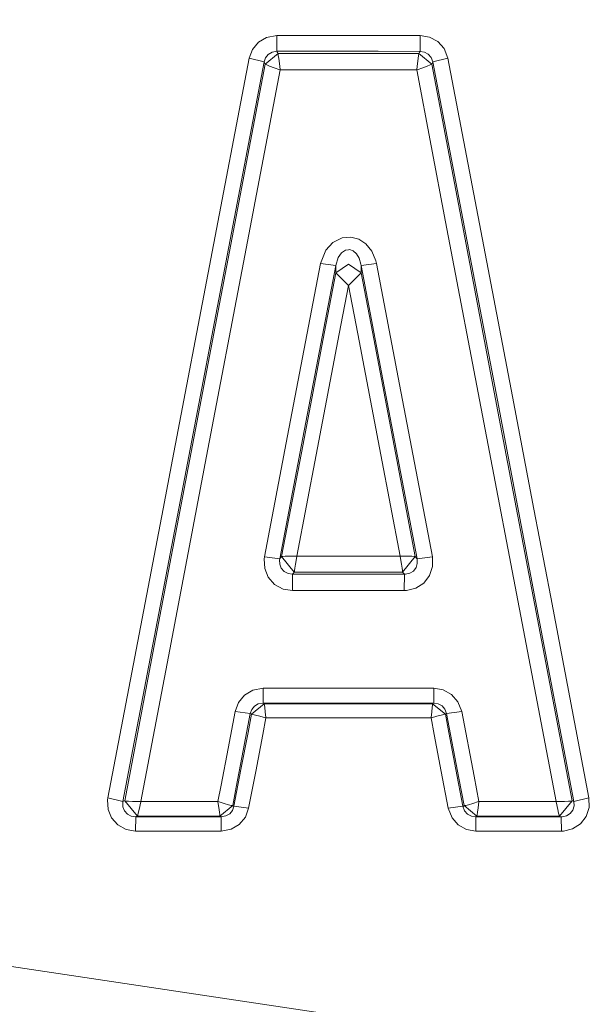
# Model space of a CAD drawing. Units: millimetres. Extents: x -1518 to 1525, y -343 to 4367.
# Drawn here: x -6 to 5, y 2040 to 2059 of the extents above; entities that cross this region are included whole.
import ezdxf

# ---------------------------------------------------------------- set-up
doc = ezdxf.new("R2010")
doc.units = ezdxf.units.MM
doc.layers.add('1', color=7, linetype='Continuous', true_color=0xffffff)
doc.styles.add('blockfont', font='simplex.shx')
doc.dimstyles.get("Standard").update_dxf_attribs({"dimtxt": 0.18, "dimasz": 0.18, "dimexe": 0.18, "dimexo": 0.0625, "dimgap": 0.09, "dimtad": 0, "dimtih": 1, "dimtoh": 1, "dimdec": 4, "dimzin": 0, "dimdsep": 46, "dimtxsty": 'Standard', "dimcen": 0.09, "dimadec": 0, "dimazin": 0, "dimtfac": 1, "dimtdec": 4, "dimtofl": 0, "dimtmove": 0, "dimatfit": 3, "dimfxl": 1, "dimtolj": 1, "dimtzin": 0, "dimarcsym": 0})

# ---------------------------------------------------------------- blocks, each defined once
blk = doc.blocks.new('_U2')
at = {"layer": '1', "color": 18, "lineweight": 13}
for p, q in [((55.364524, 4047.076344), (30.364524, 4047.076344)), ((30.364524, 4047.076344), (30.364524, 3953.326344)), ((287.03119, 4047.076344), (262.03119, 4047.076344)), ((287.03119, 3953.326344), (287.03119, 4047.076344)), ((-1290.483773, 1542.316665), (-1290.483773, 4003.376344)), ((1290.483654, 1542.316665), (1290.483654, 4003.376344)), ((-1290.483773, 4000.201344), (-288.61881, 4000.201344)), ((1290.483654, 4000.201344), (288.61869, 4000.201344)), ((30.364524, 3953.326344), (55.364524, 3953.326344)), ((262.03119, 3953.326344), (287.03119, 3953.326344))]:
    blk.add_line(p, q, dxfattribs=at)
at = {"layer": '1', "color": 18, "lineweight": 70}
for points in [[(-1290.483773, 4000.201344), (-1240.483822, 4013.598804), (-1240.483724, 3986.803885)], [(1290.483654, 4000.201344), (1240.483703, 3986.803885), (1240.483604, 4013.598804)]]:
    blk.add_solid(points, dxfattribs=at)
at = {"layer": '1', "color": 18, "linetype": 'Continuous', "lineweight": 13, "char_height": 50, "attachment_point": 7, "line_spacing_factor": 0.903614, "style": 'blockfont'}
for s, insert in [('\\W1.2899;101.6', (-284.38131, 3961.305511)), ('\\W1.2570;2581', (54.889524, 3961.305511))]:
    blk.add_mtext(s, dxfattribs=dict(at, insert=insert))

msp = doc.modelspace()

# ---------------------------------------------------------------- linework, layer by layer
at = {"layer": '1', "color": 18, "linetype": 'Continuous', "lineweight": 13}
for p, q in [((-1.592344, 2058.431625), (-1.708074, 2058.293104)), ((-1.437897, 2058.523416), (-1.592344, 2058.431625)), ((-1.243858, 2058.559417), (-1.437897, 2058.523416)), ((-1.243858, 2058.559417), (-0.104233, 2058.559656)), ((-1.243858, 2058.559417), (-1.242318, 2058.256626)), ((0.006865, 2058.559656), (-0.104233, 2058.559656)), ((0.006865, 2058.559656), (0.6986, 2058.559417)), ((0.6986, 2058.559417), (1.501421, 2058.559179)), ((1.501421, 2058.559179), (1.499434, 2058.256387)), ((1.679283, 2058.529138), (1.501421, 2058.559179)), ((1.679283, 2058.529138), (1.8371, 2058.441877)), ((1.956378, 2058.307886), (1.8371, 2058.441877)), ((-1.771118, 2058.124065), (-1.708074, 2058.293104)), ((-1.462812, 2058.012724), (-1.218867, 2058.213949)), ((-1.218839, 2058.213949), (-1.462607, 2058.012485)), ((-1.404335, 2058.198929), (-1.332762, 2058.241129)), ((-1.242318, 2058.256626), (-1.332762, 2058.241129)), ((-1.242318, 2058.256626), (-1.23206, 2058.238029)), ((-0.104157, 2058.256626), (-1.242318, 2058.256626)), ((-1.23206, 2058.238029), (-1.218867, 2058.213949)), ((-1.218867, 2058.213949), (-1.218839, 2058.213949)), ((-1.218839, 2058.213949), (-1.218168, 2058.208704)), ((-0.87435, 2058.213949), (-1.218839, 2058.213949)), ((-1.213958, 2058.176756), (-1.218168, 2058.208704)), ((0.127796, 2058.214187), (-0.87435, 2058.213949)), ((0.697644, 2058.256626), (-0.104157, 2058.256626)), ((0.929312, 2058.213949), (0.127796, 2058.214187)), ((1.499434, 2058.256387), (0.697644, 2058.256626)), ((1.475863, 2058.21371), (0.929312, 2058.213949)), ((1.475157, 2058.208465), (1.470815, 2058.176279)), ((1.475863, 2058.21371), (1.475157, 2058.208465)), ((1.475863, 2058.21371), (1.719611, 2058.012247)), ((1.475898, 2058.21371), (1.475863, 2058.21371)), ((1.489111, 2058.237552), (1.475898, 2058.21371)), ((1.719858, 2058.012485), (1.475898, 2058.21371)), ((1.499434, 2058.256387), (1.489111, 2058.237552)), ((1.499434, 2058.256387), (1.582348, 2058.243513)), ((1.582348, 2058.243513), (1.655517, 2058.203458)), ((1.655517, 2058.203458), (1.710374, 2058.140993)), ((1.956378, 2058.307886), (2.028647, 2058.123588)), ((-2.50359, 2054.288864), (-1.771118, 2058.124065)), ((-2.217744, 2054.219246), (-1.485872, 2058.054447)), ((-1.771118, 2058.124065), (-1.485872, 2058.054447)), ((-1.485872, 2058.054447), (-1.45751, 2058.134317)), ((-1.485872, 2058.054447), (-1.476006, 2058.036565)), ((-1.462812, 2058.012724), (-1.476006, 2058.036565)), ((-1.45751, 2058.134317), (-1.404335, 2058.198929)), ((-1.206004, 2058.117628), (-1.213958, 2058.176756)), ((-1.206004, 2058.117628), (-1.193232, 2058.023691)), ((-1.193232, 2058.023691), (-1.177219, 2057.907104)), ((1.449855, 2058.023452), (1.433789, 2057.906866)), ((1.462735, 2058.117389), (1.449855, 2058.023452)), ((1.470815, 2058.176279), (1.462735, 2058.117389)), ((1.742941, 2058.054208), (1.710374, 2058.140993)), ((1.733073, 2058.036327), (1.719858, 2058.012485)), ((1.742941, 2058.054208), (1.733073, 2058.036327)), ((2.028647, 2058.123588), (1.742941, 2058.054208)), ((2.976532, 2051.586151), (1.742941, 2058.054208)), ((2.028647, 2058.123588), (3.263137, 2051.655769)), ((-2.14725, 2054.426908), (-1.462812, 2058.012724)), ((-1.17631, 2057.900667), (-1.852377, 2054.355144)), ((-1.462812, 2058.012724), (-1.462607, 2058.012485)), ((-1.462607, 2058.012485), (-1.458779, 2058.009863)), ((-1.458779, 2058.009863), (-1.432229, 2057.996273)), ((-1.432229, 2057.996273), (-1.379577, 2057.9741)), ((-1.379577, 2057.9741), (-1.292991, 2057.941436)), ((-1.292991, 2057.941436), (-1.182619, 2057.902574)), ((-1.17631, 2057.900667), (-1.182619, 2057.902574)), ((-1.177219, 2057.907104), (-1.17631, 2057.900667)), ((-0.873275, 2057.900667), (-1.17631, 2057.900667)), ((-0.873275, 2057.900667), (0.127569, 2057.900667)), ((0.928045, 2057.900428), (0.127569, 2057.900667)), ((1.432879, 2057.90019), (0.928045, 2057.900428)), ((1.432879, 2057.90019), (1.433789, 2057.906866)), ((1.439189, 2057.902336), (1.432879, 2057.90019)), ((1.986055, 2054.997682), (1.432879, 2057.90019)), ((1.439189, 2057.902336), (1.549604, 2057.94096)), ((1.636293, 2057.973861), (1.549604, 2057.94096)), ((1.636293, 2057.973861), (1.689066, 2057.996034)), ((1.715763, 2058.009624), (1.689066, 2057.996034)), ((1.719611, 2058.012247), (1.715763, 2058.009624)), ((1.719858, 2058.012485), (1.719611, 2058.012247)), ((2.281256, 2055.069685), (1.719858, 2058.012485)), ((3.012927, 2051.234245), (2.281256, 2055.069685)), ((1.986055, 2054.997682), (2.717123, 2051.162243)), ((0.006469, 2054.692983), (-0.170618, 2054.603815)), ((0.176725, 2054.706573), (0.006469, 2054.692983)), ((0.326612, 2054.66485), (0.176725, 2054.706573)), ((0.459433, 2054.576635), (0.326612, 2054.66485)), ((-0.303854, 2054.458379), (-0.407496, 2054.198742)), ((-0.170618, 2054.603815), (-0.303854, 2054.458379)), ((-0.007684, 2054.403543), (0.072912, 2054.457426)), ((0.072912, 2054.457426), (0.128436, 2054.463386)), ((0.128436, 2054.463386), (0.150404, 2054.46577)), ((0.150404, 2054.46577), (0.218626, 2054.440498)), ((0.218626, 2054.440498), (0.279082, 2054.387331)), ((0.572308, 2054.439068), (0.459433, 2054.576635)), ((0.6523, 2054.249048), (0.572308, 2054.439068)), ((-3.236033, 2050.453663), (-2.50359, 2054.288864)), ((-2.14725, 2054.426908), (-2.879288, 2050.591707)), ((-2.583782, 2050.519943), (-1.852377, 2054.355144)), ((-0.115478, 2054.159164), (-0.068319, 2054.315805)), ((-0.068319, 2054.315805), (-0.007684, 2054.403543)), ((0.279082, 2054.387331), (0.33046, 2054.304361)), ((0.33046, 2054.304361), (0.366874, 2054.18992)), ((0.663632, 2054.19898), (0.6523, 2054.249048)), ((-2.217744, 2054.219246), (-2.949649, 2050.384044)), ((-1.035691, 2050.904274), (-0.407496, 2054.198742)), ((-0.744375, 2050.864935), (-0.115478, 2054.159164)), ((-0.407496, 2054.198742), (-0.115478, 2054.159164)), ((-0.115478, 2054.159164), (-0.115439, 2054.021358)), ((0.128349, 2054.190159), (-0.115439, 2054.021358)), ((-0.115408, 2054.021358), (0.128418, 2054.18992)), ((0.128349, 2054.190159), (0.372072, 2054.021358)), ((0.372072, 2054.021358), (0.128418, 2054.18992)), ((0.366874, 2054.18992), (0.372033, 2054.159641)), ((0.663632, 2054.19898), (0.372033, 2054.159641)), ((0.372033, 2054.159641), (0.812994, 2051.848411)), ((0.372033, 2054.159641), (0.372072, 2054.021358)), ((0.663632, 2054.19898), (1.10411, 2051.88775)), ((-0.115439, 2054.021358), (-0.330485, 2052.894592)), ((-0.115439, 2054.021358), (-0.115408, 2054.021358)), ((-0.113537, 2054.020166), (-0.115408, 2054.021358)), ((-0.106215, 2054.014682), (-0.113537, 2054.020166)), ((-0.068312, 2053.980112), (-0.106215, 2054.014682)), ((-0.028921, 2053.94125), (-0.068312, 2053.980112)), ((-0.028921, 2053.94125), (0.034217, 2053.877353)), ((0.126108, 2053.781271), (0.034217, 2053.877353)), ((0.130901, 2053.781271), (0.22277, 2053.877353)), ((0.28585, 2053.94125), (0.22277, 2053.877353)), ((0.28585, 2053.94125), (0.325172, 2053.979873)), ((0.362952, 2054.014682), (0.325172, 2053.979873)), ((0.362952, 2054.014682), (0.370223, 2054.020166)), ((0.372072, 2054.021358), (0.370223, 2054.020166)), ((0.587046, 2052.894354), (0.372072, 2054.021358)), ((0.128505, 2053.778648), (-0.047743, 2052.856445)), ((0.128505, 2053.778648), (0.126108, 2053.781271)), ((0.128505, 2053.778648), (0.130901, 2053.781271)), ((0.304697, 2052.856207), (0.128505, 2053.778648)), ((-0.771656, 2050.582885), (-0.330485, 2052.894592)), ((-0.047743, 2052.856445), (-0.489414, 2050.544738)), ((0.746026, 2050.544977), (0.304697, 2052.856207)), ((0.587046, 2052.894354), (1.027891, 2050.583124)), ((0.812994, 2051.848411), (1.441741, 2048.55299)), ((1.10411, 2051.88775), (1.732209, 2048.592329)), ((3.263137, 2051.655769), (3.673394, 2049.506426)), ((3.708123, 2047.750473), (2.976532, 2051.586151)), ((2.717123, 2051.162243), (3.448182, 2047.326803)), ((3.744667, 2047.398567), (3.012927, 2051.234245)), ((-1.035691, 2050.904274), (-1.476513, 2048.592567)), ((-0.744375, 2050.864935), (-1.185661, 2048.553228)), ((-2.879288, 2050.591707), (-3.611397, 2046.756506)), ((-3.315168, 2046.684742), (-2.583782, 2050.519943)), ((-0.771656, 2050.582885), (-1.150797, 2048.596382)), ((-0.859976, 2048.605203), (-0.489414, 2050.544738)), ((1.116449, 2048.605203), (0.746026, 2050.544977)), ((1.027891, 2050.583124), (1.406894, 2048.596143)), ((-4.184094, 2043.915271), (-2.949649, 2050.384044)), ((-3.416821, 2049.507141), (-3.236033, 2050.453663)), ((-3.416821, 2049.507141), (-4.471807, 2043.984651)), ((3.673394, 2049.506426), (3.995326, 2047.819853)), ((-1.128115, 2048.600912), (-1.084704, 2048.604011)), ((-1.084704, 2048.604011), (-1.012466, 2048.606157)), ((-1.012466, 2048.606157), (-0.865955, 2048.605442)), ((-0.865955, 2048.605442), (-0.859976, 2048.605203)), ((-0.86096, 2048.599481), (-0.859976, 2048.605203)), ((-0.859976, 2048.605203), (0.128134, 2048.605203)), ((1.116449, 2048.605203), (0.128134, 2048.605203)), ((1.117432, 2048.599243), (1.116449, 2048.605203)), ((1.122428, 2048.605203), (1.116449, 2048.605203)), ((1.268881, 2048.605919), (1.122428, 2048.605203)), ((1.341036, 2048.603773), (1.268881, 2048.605919)), ((1.384354, 2048.600673), (1.341036, 2048.603773)), ((-1.476513, 2048.592567), (-1.482661, 2048.552513)), ((-1.482661, 2048.552513), (-1.473461, 2048.371076)), ((-1.476513, 2048.592567), (-1.185661, 2048.553228)), ((-1.185661, 2048.553228), (-1.188919, 2048.534393)), ((-1.186363, 2048.449993), (-1.188919, 2048.534393)), ((-1.156197, 2048.372745), (-1.186363, 2048.449993)), ((-1.185661, 2048.553228), (-1.175257, 2048.566103)), ((-1.175257, 2048.566103), (-1.150818, 2048.596382)), ((-1.150818, 2048.596382), (-1.150797, 2048.596382)), ((-0.907172, 2048.302412), (-1.150818, 2048.596382)), ((-1.150797, 2048.596382), (-1.148353, 2048.597336)), ((-1.150797, 2048.596382), (-0.907154, 2048.302412)), ((-1.148353, 2048.597336), (-1.128115, 2048.600912)), ((-0.896691, 2048.377275), (-0.884967, 2048.452377)), ((-0.884967, 2048.452377), (-0.86096, 2048.599481)), ((1.141369, 2048.452139), (1.117432, 2048.599243)), ((1.153003, 2048.377037), (1.141369, 2048.452139)), ((1.406894, 2048.596143), (1.163253, 2048.302412)), ((1.163273, 2048.302173), (1.40692, 2048.596143)), ((1.404528, 2048.597097), (1.384354, 2048.600673)), ((1.406894, 2048.596143), (1.404528, 2048.597097)), ((1.40692, 2048.596143), (1.406894, 2048.596143)), ((1.43133, 2048.565864), (1.40692, 2048.596143)), ((1.445298, 2048.466921), (1.42004, 2048.386097)), ((1.441741, 2048.55299), (1.43133, 2048.565864)), ((1.732209, 2048.592329), (1.441741, 2048.55299)), ((1.441741, 2048.55299), (1.445298, 2048.466921)), ((1.732209, 2048.592329), (1.736051, 2048.408031)), ((-1.473461, 2048.371076), (-1.405433, 2048.20323)), ((-1.101042, 2048.310756), (-1.156197, 2048.372745)), ((-1.026409, 2048.271417), (-1.101042, 2048.310756)), ((-0.941645, 2048.259735), (-1.026409, 2048.271417)), ((-0.941645, 2048.259735), (-0.931614, 2048.272133)), ((-0.941645, 2048.259735), (0.128014, 2048.259735)), ((-0.94075, 2047.946453), (-0.941645, 2048.259735)), ((-0.931614, 2048.272133), (-0.907172, 2048.302412)), ((-0.907172, 2048.302412), (-0.907154, 2048.302412)), ((-0.907154, 2048.302412), (-0.906796, 2048.305988)), ((0.127947, 2048.302412), (-0.907154, 2048.302412)), ((-0.907154, 2048.302412), (0.127947, 2048.302412)), ((-0.906796, 2048.305988), (-0.903646, 2048.330068)), ((-0.903646, 2048.330068), (-0.896691, 2048.377275)), ((0.127947, 2048.302412), (1.163273, 2048.302173)), ((0.128014, 2048.259735), (1.197651, 2048.259496)), ((1.159861, 2048.32983), (1.153003, 2048.377037)), ((1.162924, 2048.30575), (1.159861, 2048.32983)), ((1.163253, 2048.302412), (1.162924, 2048.30575)), ((1.163273, 2048.302173), (1.163253, 2048.302412)), ((1.187686, 2048.271894), (1.163273, 2048.302173)), ((1.197651, 2048.259496), (1.187686, 2048.271894)), ((1.196373, 2047.946214), (1.197651, 2048.259496)), ((1.197651, 2048.259496), (1.217039, 2048.259496)), ((1.299212, 2048.277139), (1.217039, 2048.259496)), ((1.369285, 2048.32077), (1.299212, 2048.277139)), ((1.42004, 2048.386097), (1.369285, 2048.32077)), ((1.678397, 2048.233032), (1.566792, 2048.089027)), ((1.678397, 2048.233032), (1.736051, 2048.408031)), ((-1.405433, 2048.20323), (-1.284538, 2048.066616)), ((-1.284538, 2048.066616), (-1.122895, 2047.97697)), ((1.414755, 2047.990799), (1.566792, 2048.089027)), ((-0.94075, 2047.946453), (-1.122895, 2047.97697)), ((0.127822, 2047.946453), (-0.94075, 2047.946453)), ((1.196373, 2047.946214), (0.127822, 2047.946453)), ((1.23792, 2047.947645), (1.196373, 2047.946214)), ((1.414755, 2047.990799), (1.23792, 2047.947645)), ((4.439702, 2043.914556), (3.708123, 2047.750473)), ((3.995326, 2047.819853), (4.727799, 2043.983936)), ((4.098201, 2043.915271), (3.448182, 2047.326803)), ((4.406758, 2043.928146), (3.744667, 2047.398567)), ((-4.151156, 2043.928861), (-3.611397, 2046.756506)), ((-3.315168, 2046.684742), (-3.842992, 2043.915987)), ((-1.70258, 2046.041727), (-1.859104, 2045.948267)), ((-1.504577, 2046.078682), (-1.70258, 2046.041727)), ((-1.506067, 2045.797586), (-1.504577, 2046.078682)), ((0.524108, 2046.078682), (-1.504577, 2046.078682)), ((1.760014, 2046.078443), (0.524108, 2046.078682)), ((1.760014, 2046.078443), (1.941049, 2046.047687)), ((1.761828, 2045.797348), (1.760014, 2046.078443)), ((1.941049, 2046.047687), (2.101696, 2045.958519)), ((-2.04026, 2045.635938), (-1.976364, 2045.8076)), ((-1.976364, 2045.8076), (-1.859104, 2045.948267)), ((-1.482435, 2045.783281), (-1.726042, 2045.582056)), ((-1.482421, 2045.783281), (-1.72602, 2045.582056)), ((-1.668611, 2045.738935), (-1.597083, 2045.781374)), ((-1.506067, 2045.797586), (-1.597083, 2045.781374)), ((0.524671, 2045.797586), (-1.506067, 2045.797586)), ((-1.496897, 2045.792103), (-1.506067, 2045.797586)), ((-1.496897, 2045.792103), (-1.482435, 2045.783281)), ((-1.482435, 2045.783281), (-1.482421, 2045.783281)), ((-1.482147, 2045.781135), (-1.482421, 2045.783281)), ((-1.419633, 2045.783281), (-1.482421, 2045.783281)), ((-1.419633, 2045.783281), (-1.482421, 2045.783281)), ((-1.479558, 2045.759439), (-1.482147, 2045.781135)), ((-1.419633, 2045.783281), (0.128926, 2045.783519)), ((0.128926, 2045.783519), (1.366409, 2045.783281)), ((1.761828, 2045.797348), (0.524671, 2045.797586)), ((1.738287, 2045.783043), (1.366409, 2045.783281)), ((1.738026, 2045.780897), (1.735538, 2045.759201)), ((1.738026, 2045.780897), (1.738272, 2045.783043)), ((1.738272, 2045.783043), (1.738287, 2045.783043)), ((1.981821, 2045.581579), (1.738272, 2045.783043)), ((1.738287, 2045.783043), (1.752712, 2045.791864)), ((1.981847, 2045.581817), (1.738287, 2045.783043)), ((1.752712, 2045.791864), (1.761828, 2045.797348)), ((1.845071, 2045.783758), (1.761828, 2045.797348)), ((1.918535, 2045.743465), (1.845071, 2045.783758)), ((2.2228, 2045.822143), (2.101696, 2045.958519)), ((2.295642, 2045.635462), (2.2228, 2045.822143)), ((-2.04026, 2045.635938), (-2.174653, 2044.930935)), ((-2.04026, 2045.635938), (-1.750044, 2045.596361)), ((-1.750044, 2045.596361), (-1.884603, 2044.891596)), ((-1.750044, 2045.596361), (-1.721729, 2045.674801)), ((-1.750044, 2045.596361), (-1.740502, 2045.590639)), ((-1.740502, 2045.590639), (-1.726042, 2045.582056)), ((-1.721729, 2045.674801), (-1.668611, 2045.738935)), ((-1.47395, 2045.711517), (-1.479558, 2045.759439)), ((-1.464356, 2045.628309), (-1.47395, 2045.711517)), ((-1.464356, 2045.628309), (-1.451777, 2045.518875)), ((1.720499, 2045.628071), (1.707944, 2045.518398)), ((1.730022, 2045.711279), (1.720499, 2045.628071)), ((1.735538, 2045.759201), (1.730022, 2045.711279)), ((1.918535, 2045.743465), (1.97346, 2045.681476)), ((2.005807, 2045.596122), (1.97346, 2045.681476)), ((1.99627, 2045.5904), (1.981847, 2045.581817)), ((2.005807, 2045.596122), (1.99627, 2045.5904)), ((2.005807, 2045.596122), (2.295642, 2045.635462)), ((2.005807, 2045.596122), (2.241146, 2044.362545)), ((2.530682, 2044.402122), (2.295642, 2045.635462)), ((-1.72602, 2045.582056), (-1.792692, 2045.232534)), ((-1.72602, 2045.582056), (-1.726042, 2045.582056)), ((-1.722881, 2045.582294), (-1.72602, 2045.582056)), ((-1.722881, 2045.582294), (-1.69803, 2045.578956)), ((-1.69803, 2045.578956), (-1.647883, 2045.567751)), ((-1.647883, 2045.567751), (-1.564695, 2045.545578)), ((-1.564695, 2045.545578), (-1.457814, 2045.513868)), ((-1.511563, 2045.194626), (-1.450964, 2045.511722)), ((-1.450964, 2045.511722), (-1.457814, 2045.513868)), ((-1.450964, 2045.511722), (-1.451777, 2045.518875)), ((-1.420992, 2045.511722), (-1.450964, 2045.511722)), ((0.006225, 2045.511722), (-1.420992, 2045.511722)), ((0.129084, 2045.511722), (0.006225, 2045.511722)), ((1.36778, 2045.511484), (0.129084, 2045.511722)), ((1.36778, 2045.511484), (1.70713, 2045.511484)), ((1.70713, 2045.511484), (1.707944, 2045.518398)), ((1.70713, 2045.511484), (1.71398, 2045.51363)), ((1.767729, 2045.194149), (1.70713, 2045.511484)), ((1.82083, 2045.545101), (1.71398, 2045.51363)), ((1.903938, 2045.567512), (1.82083, 2045.545101)), ((1.903938, 2045.567512), (1.95399, 2045.578718)), ((1.95399, 2045.578718), (1.978721, 2045.581817)), ((1.978721, 2045.581817), (1.981821, 2045.581579)), ((1.981821, 2045.581579), (1.981847, 2045.581817)), ((2.048488, 2045.232057), (1.981821, 2045.581579)), ((-1.927213, 2044.527769), (-1.792692, 2045.232534)), ((2.182929, 2044.527292), (2.048488, 2045.232057)), ((-1.646245, 2044.489622), (-1.511563, 2045.194626)), ((1.767729, 2045.194149), (1.902333, 2044.489145)), ((-2.174653, 2044.930935), (-2.309038, 2044.226169)), ((-2.019163, 2044.186592), (-1.884603, 2044.891596)), ((-2.061733, 2043.822765), (-1.927213, 2044.527769)), ((-1.646245, 2044.489622), (-1.780933, 2043.784618)), ((2.036943, 2043.78438), (1.902333, 2044.489145)), ((2.317368, 2043.822527), (2.182929, 2044.527292)), ((2.341445, 2043.836832), (2.241146, 2044.362545)), ((2.623181, 2043.916464), (2.530682, 2044.402122)), ((-2.367964, 2043.91694), (-2.309038, 2044.226169)), ((-2.019163, 2044.186592), (-2.085846, 2043.837309)), ((-4.471807, 2043.984651), (-4.478001, 2043.943882)), ((-4.478001, 2043.943882), (-4.468485, 2043.765068)), ((-4.471807, 2043.984651), (-4.184094, 2043.915271)), ((-4.187403, 2043.896198), (-4.184094, 2043.915271)), ((-4.184586, 2043.812751), (-4.187403, 2043.896198)), ((-4.184094, 2043.915271), (-4.173223, 2043.919801)), ((-4.173223, 2043.919801), (-4.151156, 2043.928861)), ((-4.151156, 2043.928861), (-4.150589, 2043.928623)), ((-3.906971, 2043.634891), (-4.151156, 2043.928861)), ((-4.147525, 2043.927669), (-4.150589, 2043.928623)), ((-3.906866, 2043.634891), (-4.150589, 2043.928623)), ((-4.147525, 2043.927669), (-4.125161, 2043.923855)), ((-4.078568, 2043.92004), (-4.125161, 2043.923855)), ((-4.078568, 2043.92004), (-4.002029, 2043.91694)), ((-3.848559, 2043.915987), (-4.002029, 2043.91694)), ((-3.874891, 2043.763637), (-3.844091, 2043.910742)), ((-3.848559, 2043.915987), (-3.842992, 2043.915987)), ((-3.842992, 2043.915987), (-3.844091, 2043.910742)), ((-3.842992, 2043.915987), (-3.1764, 2043.916464)), ((-3.1764, 2043.916464), (-2.625622, 2043.91694)), ((-2.625622, 2043.91694), (-2.367964, 2043.91694)), ((-2.367964, 2043.91694), (-2.361656, 2043.914795)), ((-2.367056, 2043.910503), (-2.367964, 2043.91694)), ((-2.351415, 2043.797016), (-2.367056, 2043.910503)), ((-2.251663, 2043.879509), (-2.361656, 2043.914795)), ((2.506913, 2043.879032), (2.616873, 2043.914556)), ((2.606656, 2043.796539), (2.622273, 2043.910026)), ((2.623181, 2043.916464), (2.616873, 2043.914556)), ((2.622273, 2043.910026), (2.623181, 2043.916464)), ((2.882012, 2043.916464), (2.623181, 2043.916464)), ((3.432788, 2043.915987), (2.882012, 2043.916464)), ((4.098201, 2043.915271), (3.432788, 2043.915987)), ((4.0993, 2043.910026), (4.098201, 2043.915271)), ((4.103768, 2043.915271), (4.098201, 2043.915271)), ((4.130143, 2043.762922), (4.0993, 2043.910026)), ((4.257293, 2043.916225), (4.103768, 2043.915271)), ((4.162404, 2043.634176), (4.406152, 2043.927908)), ((4.406758, 2043.928146), (4.162516, 2043.634176)), ((4.333917, 2043.919086), (4.257293, 2043.916225)), ((4.380606, 2043.922901), (4.333917, 2043.919086)), ((4.402967, 2043.926716), (4.380606, 2043.922901)), ((4.406152, 2043.927908), (4.402967, 2043.926716)), ((4.406758, 2043.928146), (4.406152, 2043.927908)), ((4.428834, 2043.919086), (4.406758, 2043.928146)), ((4.439702, 2043.914556), (4.428834, 2043.919086)), ((4.727799, 2043.983936), (4.439702, 2043.914556)), ((4.439702, 2043.914556), (4.443189, 2043.829679)), ((4.731562, 2043.802261), (4.727799, 2043.983936)), ((-4.468485, 2043.765068), (-4.401023, 2043.600082)), ((-4.154258, 2043.735981), (-4.184586, 2043.812751)), ((-4.099299, 2043.673992), (-4.154258, 2043.735981)), ((-3.890756, 2043.693542), (-3.874891, 2043.763637)), ((-2.33955, 2043.710708), (-2.351415, 2043.797016)), ((-2.33955, 2043.710708), (-2.332693, 2043.660879)), ((-2.085846, 2043.837309), (-2.329322, 2043.636083)), ((-2.329296, 2043.635845), (-2.0858, 2043.837309)), ((-2.251663, 2043.879509), (-2.165987, 2043.854236)), ((-2.165987, 2043.854236), (-2.114433, 2043.841123)), ((-2.090064, 2043.744325), (-2.143184, 2043.680191)), ((-2.114433, 2043.841123), (-2.08897, 2043.83707)), ((-2.061733, 2043.822765), (-2.090064, 2043.744325)), ((-2.085846, 2043.837309), (-2.08897, 2043.83707)), ((-2.085846, 2043.837309), (-2.0858, 2043.837309)), ((-2.0858, 2043.837309), (-2.072182, 2043.829202)), ((-2.061733, 2043.822765), (-2.072182, 2043.829202)), ((-1.780933, 2043.784618), (-2.061733, 2043.822765)), ((-1.843802, 2043.616295), (-1.780933, 2043.784618)), ((2.036943, 2043.78438), (2.317368, 2043.822527)), ((2.036943, 2043.78438), (2.108634, 2043.601036)), ((2.317368, 2043.822527), (2.327809, 2043.828726)), ((2.349741, 2043.737173), (2.317368, 2043.822527)), ((2.327809, 2043.828726), (2.341394, 2043.836832)), ((2.341394, 2043.836832), (2.341445, 2043.836832)), ((2.584842, 2043.635368), (2.341394, 2043.836832)), ((2.341445, 2043.836832), (2.34454, 2043.836832)), ((2.584867, 2043.635606), (2.341445, 2043.836832)), ((2.34454, 2043.836832), (2.369867, 2043.840885)), ((2.404645, 2043.674946), (2.349741, 2043.737173)), ((2.369867, 2043.840885), (2.42132, 2043.853759)), ((2.42132, 2043.853759), (2.506913, 2043.879032)), ((2.594866, 2043.710231), (2.588106, 2043.660402)), ((2.606656, 2043.796539), (2.594866, 2043.710231)), ((4.146087, 2043.692827), (4.130143, 2043.762922)), ((4.41791, 2043.749571), (4.367111, 2043.683767)), ((4.443189, 2043.829679), (4.41791, 2043.749571)), ((4.674623, 2043.629884), (4.731562, 2043.802261)), ((-4.401023, 2043.600082), (-4.282051, 2043.466091)), ((-4.025243, 2043.633938), (-4.099299, 2043.673992)), ((-3.941136, 2043.620586), (-4.025243, 2043.633938)), ((-3.945042, 2043.348789), (-3.941136, 2043.620586)), ((-3.941136, 2043.620586), (-3.929036, 2043.625593)), ((-3.389663, 2043.621063), (-3.941136, 2043.620586)), ((-3.929036, 2043.625593), (-3.906971, 2043.634891)), ((-3.906971, 2043.634891), (-3.906866, 2043.634891)), ((-3.906866, 2043.634891), (-3.90604, 2043.63656)), ((-3.179622, 2043.635368), (-3.906866, 2043.634891)), ((-3.90604, 2043.63656), (-3.90081, 2043.653249)), ((-3.90081, 2043.653249), (-3.890756, 2043.693542)), ((-2.305667, 2043.621778), (-3.389663, 2043.621063)), ((-3.179622, 2043.635368), (-2.628279, 2043.635845)), ((-2.329296, 2043.635845), (-2.628279, 2043.635845)), ((-2.332693, 2043.660879), (-2.329615, 2043.638229)), ((-2.329615, 2043.638229), (-2.329322, 2043.636083)), ((-2.329296, 2043.635845), (-2.329322, 2043.636083)), ((-2.315679, 2043.627739), (-2.329296, 2043.635845)), ((-2.305667, 2043.621778), (-2.315679, 2043.627739)), ((-2.307938, 2043.349981), (-2.305667, 2043.621778)), ((-2.214693, 2043.637991), (-2.305667, 2043.621778)), ((-2.143184, 2043.680191), (-2.214693, 2043.637991)), ((-1.843802, 2043.616295), (-1.959184, 2043.478012)), ((2.108634, 2043.601036), (2.227749, 2043.467283)), ((2.478089, 2043.634891), (2.404645, 2043.674946)), ((2.561305, 2043.621301), (2.478089, 2043.634891)), ((2.561305, 2043.621301), (2.571259, 2043.627262)), ((2.561305, 2043.621301), (3.112805, 2043.620825)), ((2.563898, 2043.349504), (2.561305, 2043.621301)), ((2.584842, 2043.635368), (2.571259, 2043.627262)), ((2.584842, 2043.635368), (2.584867, 2043.635606)), ((2.885, 2043.635368), (2.584842, 2043.635368)), ((2.585133, 2043.637991), (2.584867, 2043.635606)), ((2.588106, 2043.660402), (2.585133, 2043.637991)), ((3.43634, 2043.634891), (2.885, 2043.635368)), ((3.112805, 2043.620825), (4.19676, 2043.619871)), ((3.43634, 2043.634891), (4.162404, 2043.634176)), ((4.156233, 2043.652534), (4.146087, 2043.692827)), ((4.161528, 2043.635845), (4.156233, 2043.652534)), ((4.162404, 2043.634176), (4.161528, 2043.635845)), ((4.162516, 2043.634176), (4.162404, 2043.634176)), ((4.18459, 2043.624878), (4.162516, 2043.634176)), ((4.19676, 2043.619871), (4.18459, 2043.624878)), ((4.19676, 2043.619871), (4.21518, 2043.620348)), ((4.200986, 2043.348074), (4.19676, 2043.619871)), ((4.297046, 2043.639183), (4.21518, 2043.620348)), ((4.367111, 2043.683767), (4.297046, 2043.639183)), ((4.564277, 2043.487787), (4.674623, 2043.629884)), ((-4.282051, 2043.466091), (-4.123602, 2043.37883)), ((-3.945042, 2043.348789), (-4.123602, 2043.37883)), ((-3.945042, 2043.348789), (-3.393018, 2043.349266)), ((-2.307938, 2043.349981), (-3.393018, 2043.349266)), ((-2.307938, 2043.349981), (-2.113176, 2043.386221)), ((-2.113176, 2043.386221), (-1.959184, 2043.478012)), ((2.385796, 2043.379783), (2.227749, 2043.467283)), ((2.563898, 2043.349504), (2.385796, 2043.379783)), ((3.115949, 2043.349027), (2.563898, 2043.349504)), ((4.200986, 2043.348074), (3.115949, 2043.349027)), ((4.23999, 2043.349266), (4.200986, 2043.348074)), ((4.23999, 2043.349266), (4.414069, 2043.391227)), ((4.414069, 2043.391227), (4.564277, 2043.487787)), ((0.013802, 2039.81018), (-23.079641, 2043.283701))]:
    msp.add_line(p, q, dxfattribs=at)

# ---------------------------------------------------------------- dimensions: what is measured, and where the dimension line sits
dim = msp.add_linear_dim(base=(1290.483654, 4000.201344), p1=(-1290.483773, 1540.729165), p2=(1290.483654, 1540.729165), dimstyle='Standard', override={"dimtxt": 50, "dimasz": 50, "dimexe": 3.175, "dimexo": 1.5875, "dimgap": 1.5875, "dimtih": 1, "dimtoh": 1, "dimdec": 1, "dimlfac": 0.03937, "dimdsep": 46, "dimlunit": 2, "dimtxsty": 'blockfont', "dimsah": 1, "dimse1": 0, "dimse2": 0, "dimsd1": 0, "dimsd2": 0, "dimclrd": 18, "dimclre": 18, "dimclrt": 18, "dimtol": 0, "dimtm": -0.1, "dimtfac": 1, "dimtdec": 2, "dimtofl": 1, "dimtmove": 0, "dimlwd": 13, "dimlwe": 13}, dxfattribs=at)
dim.commit()
dim.dimension.update_dxf_attribs({"geometry": '_U2', "text_midpoint": (-10.93756, 4000.201344), "dimtype": 160})

doc.saveas('drawing.dxf')
